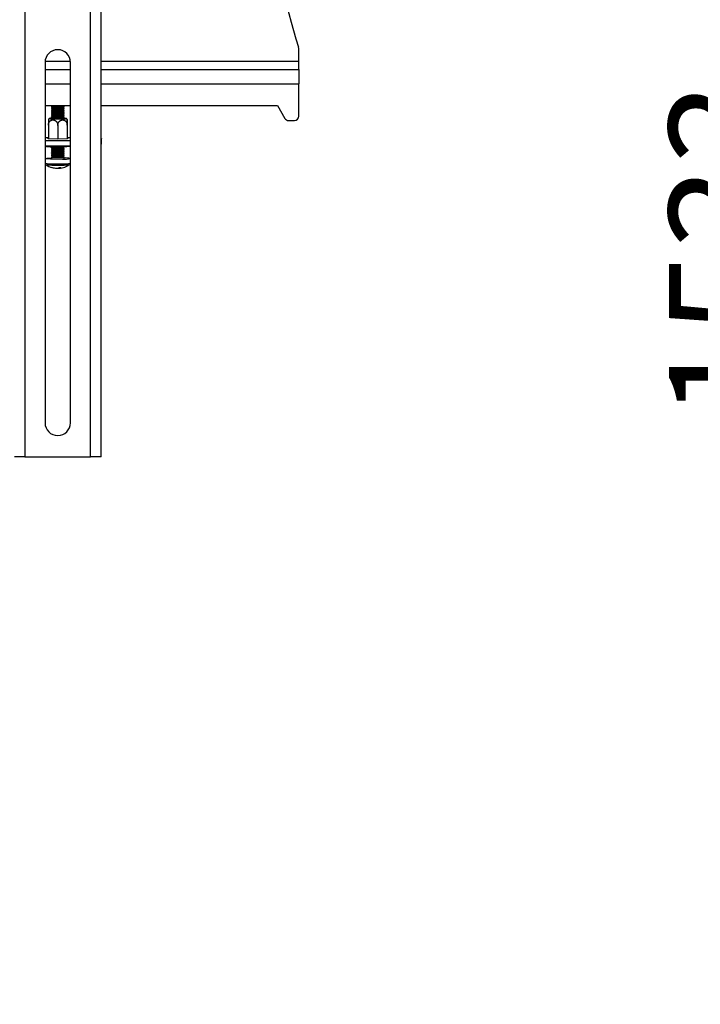
# Model space of a CAD drawing. Extents: x 5 to 292, y 5 to 205.
# Drawn here: x 81 to 103, y 137 to 168 of the extents above; entities that cross this region are included whole.
import ezdxf

# ---------------------------------------------------------------- set-up
doc = ezdxf.new("R2010")
doc.units = 0
doc.layers.get('0').update_dxf_attribs({"linetype": 'CONTINUOUS'})
doc.styles.add('SLDTEXTSTYLE0', font='TXT', dxfattribs={"width": 0.75})
doc.dimstyles.new('SLDDIMSTYLE0', dxfattribs={"dimtxt": 3.5, "dimasz": 6, "dimexe": 0, "dimexo": 0.0625, "dimgap": 0.875, "dimtad": 1, "dimlfac": 15, "dimrnd": 1e-09, "dimzin": 12, "dimtxsty": 'SLDTEXTSTYLE0', "dimblk1": 'CLOSED', "dimblk2": 'CLOSED', "dimsah": 1, "dimcen": 0.09, "dimazin": 3, "dimtfac": 1, "dimtofl": 0, "dimtmove": 0, "dimatfit": 3, "dimtolj": 1, "dimtzin": 12})

# ---------------------------------------------------------------- blocks, each defined once
blk = doc.blocks.new('_CLOSED')
at = {"color": 0, "linetype": 'BYBLOCK'}
for p, q in [((-1, 0.166667), (0, 0)), ((-1, 0.166667), (-1, -0.166667)), ((0, 0), (-1, -0.166667)), ((0, 0), (-1, 0))]:
    blk.add_line(p, q, dxfattribs=at)
blk = doc.blocks.new('_D')
at = {"color": 7, "linetype": 'CONTINUOUS'}
for p, q in [((72.348, 182.347), (107.261, 182.347)), ((106.261, 80.147), (106.261, 182.347)), ((46.234, 80.147), (107.261, 80.147))]:
    blk.add_line(p, q, dxfattribs=at)
at = {"color": 7, "linetype": 'CONTINUOUS', "xscale": 6, "yscale": 6}
for p, rotation in [((106.261, 182.347, -6.875), 90.0000000000004), ((106.261, 80.147, -6.875), 270.0000000000004)]:
    blk.add_blockref('_CLOSED', p, dxfattribs=dict(at, rotation=rotation))
at = {"color": 7, "linetype": 'CONTINUOUS', "insert": (101.749, 155.261), "char_height": 3.5, "attachment_point": 1, "rotation": 90, "style": 'SLDTEXTSTYLE0'}
blk.add_mtext('1533', dxfattribs=at)

msp = doc.modelspace()

# ---------------------------------------------------------------- linework, layer by layer
at = {"color": 7, "linetype": 'CONTINUOUS'}
for p, q in [((81.503, 190.07518), (81.503, 154.07518)), ((83.56966, 154.07518), (83.56966, 190.07518)), ((83.89633, 154.07518), (83.89633, 190.07027)), ((90.11493, 166.49946), (90.11493, 166.87598)), ((82.13633, 166.47518), (82.13633, 155.14184)), ((82.93633, 155.14184), (82.93633, 166.47518)), ((90.11493, 166.24946), (90.11493, 166.49946)), ((82.13633, 166.24946), (82.93633, 166.24946)), ((83.89633, 166.24946), (90.11493, 166.24946)), ((90.11493, 166.24946), (90.11493, 165.79946)), ((90.11493, 164.78279), (90.11493, 165.79946)), ((82.13633, 165.11613), (82.93633, 165.11613)), ((82.33644, 165.0924), (82.33644, 165.07752)), ((82.33644, 165.0258), (82.33644, 165.01092)), ((82.36999, 165.11613), (82.3369, 165.09303)), ((82.3369, 165.07688), (82.37378, 165.05114)), ((82.37304, 165.05166), (82.3369, 165.02644)), ((82.69911, 165.05114), (82.73599, 165.07688)), ((82.73599, 165.02644), (82.69985, 165.05166)), ((82.73599, 165.09303), (82.70289, 165.11613)), ((82.73644, 165.07752), (82.73644, 165.0924)), ((82.73644, 165.01092), (82.73644, 165.0258)), ((83.89633, 165.11613), (89.44827, 165.11613)), ((89.44827, 165.11613), (89.67654, 164.71664)), ((82.33644, 164.95921), (82.33644, 164.94433)), ((82.33644, 164.89262), (82.33644, 164.87774)), ((82.33644, 164.82603), (82.33644, 164.81115)), ((82.33644, 164.75943), (82.33644, 164.74455)), ((82.3369, 165.01029), (82.37378, 164.98455)), ((82.37304, 164.98507), (82.3369, 164.95985)), ((82.3369, 164.9437), (82.37378, 164.91796)), ((82.37304, 164.91847), (82.3369, 164.89325)), ((82.3369, 164.8771), (82.37378, 164.85136)), ((82.37304, 164.85188), (82.3369, 164.82666)), ((82.3369, 164.81051), (82.37378, 164.78477)), ((82.37304, 164.78529), (82.3369, 164.76007)), ((82.3369, 164.74392), (82.37378, 164.71818)), ((82.37304, 164.7187), (82.35602, 164.70682)), ((82.69911, 164.98455), (82.73599, 165.01029)), ((82.69911, 164.91796), (82.73599, 164.9437)), ((82.69911, 164.85136), (82.73599, 164.8771)), ((82.69911, 164.78477), (82.73599, 164.81051)), ((82.69911, 164.71818), (82.73599, 164.74392)), ((82.73599, 164.95985), (82.69985, 164.98507)), ((82.73599, 164.89325), (82.69985, 164.91847)), ((82.73599, 164.82666), (82.69985, 164.85188)), ((82.73599, 164.76007), (82.69985, 164.78529)), ((82.71687, 164.70682), (82.69985, 164.7187)), ((82.73644, 164.94433), (82.73644, 164.95921)), ((82.73644, 164.87774), (82.73644, 164.89262)), ((82.73644, 164.81115), (82.73644, 164.82603)), ((82.73644, 164.74455), (82.73644, 164.75943)), ((82.23978, 164.50304), (82.23978, 164.06968)), ((82.53644, 164.49497), (82.53644, 164.06161)), ((82.83311, 164.51917), (82.83311, 164.06968)), ((82.83311, 164.50304), (82.83311, 164.06968)), ((89.79231, 164.64946), (89.9816, 164.64946)), ((82.13633, 164.10996), (82.23978, 164.10996)), ((82.83311, 164.10996), (82.93633, 164.10996)), ((82.93633, 164.00799), (82.13633, 164.00799)), ((82.93633, 163.8415), (82.13633, 163.8415)), ((82.16644, 163.8415), (82.16644, 163.83852)), ((82.23045, 164.08658), (82.23978, 164.08683)), ((82.23045, 164.06993), (82.23045, 164.08658)), ((82.53644, 164.06161), (82.23045, 164.06993)), ((82.33644, 163.82386), (82.33644, 163.81226)), ((82.3369, 163.81162), (82.37378, 163.78588)), ((82.37304, 163.7864), (82.3369, 163.76118)), ((82.84244, 164.06993), (82.53644, 164.06161)), ((82.69911, 163.78588), (82.73599, 163.81162)), ((82.73599, 163.76118), (82.69985, 163.7864)), ((82.73644, 163.81226), (82.73644, 163.82386)), ((82.83311, 164.08683), (82.84244, 164.08658)), ((82.84244, 164.08658), (82.84244, 164.06993)), ((82.90644, 163.83852), (82.90644, 163.8415)), ((83.90966, 163.90894), (83.90966, 164.07542)), ((82.33644, 163.76054), (82.33644, 163.74566)), ((82.33644, 163.69395), (82.33644, 163.67907)), ((82.33644, 163.62736), (82.33644, 163.61248)), ((82.33644, 163.56077), (82.33644, 163.54588)), ((82.33644, 163.49417), (82.33644, 163.45344)), ((82.3369, 163.74503), (82.37378, 163.71929)), ((82.37304, 163.71981), (82.3369, 163.69459)), ((82.3369, 163.67844), (82.37378, 163.6527)), ((82.37304, 163.65321), (82.3369, 163.62799)), ((82.3369, 163.61184), (82.37378, 163.5861)), ((82.37304, 163.58662), (82.3369, 163.5614)), ((82.3369, 163.54525), (82.37378, 163.51951)), ((82.37304, 163.52003), (82.3369, 163.49481)), ((82.69911, 163.71929), (82.73599, 163.74503)), ((82.69911, 163.6527), (82.73599, 163.67844)), ((82.69911, 163.5861), (82.73599, 163.61184)), ((82.69911, 163.51951), (82.73599, 163.54525)), ((82.73599, 163.69459), (82.69985, 163.71981)), ((82.73599, 163.62799), (82.69985, 163.65321)), ((82.73599, 163.5614), (82.69985, 163.58662)), ((82.73599, 163.49481), (82.69985, 163.52003)), ((82.73644, 163.74566), (82.73644, 163.76054)), ((82.73644, 163.67907), (82.73644, 163.69395)), ((82.73644, 163.61248), (82.73644, 163.62736)), ((82.73644, 163.54588), (82.73644, 163.56077)), ((82.73644, 163.45344), (82.73644, 163.49417)), ((82.13644, 163.45344), (82.13644, 163.30483)), ((82.15879, 163.26373), (82.15801, 163.26419)), ((82.58569, 163.14827), (82.58355, 163.17022)), ((82.55715, 163.15736), (82.55739, 163.15158)), ((81.503, 154.07518), (81.17633, 154.07518)), ((81.503, 154.07518), (83.56966, 154.07518)), ((83.89633, 154.07518), (83.56966, 154.07518))]:
    msp.add_line(p, q, dxfattribs=at)
at = {"color": 8, "linetype": 'CONTINUOUS'}
for p, q in [((82.93559, 166.49946), (82.13707, 166.49946)), ((90.11493, 166.49946), (83.89633, 166.49946)), ((82.13633, 165.79946), (82.93633, 165.79946)), ((83.89633, 165.79946), (90.11493, 165.79946))]:
    msp.add_line(p, q, dxfattribs=at)
at = {"color": 7, "linetype": 'CONTINUOUS', "flags": 128}
for points in [[(82.73599, 165.09303), (82.73633, 165.09272), (82.72661, 165.08948), (82.69395, 165.08659), (82.6423, 165.0844), (82.57788, 165.08318), (82.50846, 165.08307), (82.44242, 165.08408), (82.38771, 165.0861), (82.35095, 165.08887), (82.33656, 165.09208), (82.3369, 165.09303)], [(82.73599, 165.02644), (82.73633, 165.02613), (82.72661, 165.02289), (82.69395, 165.02), (82.6423, 165.01781), (82.57788, 165.01659), (82.50846, 165.01648), (82.44242, 165.01749), (82.38771, 165.01951), (82.35095, 165.02228), (82.33656, 165.02548), (82.3369, 165.02644)], [(82.36941, 164.72123), (82.32074, 164.71899), (82.27962, 164.71563), (82.26132, 164.71185), (82.26746, 164.70799), (82.29751, 164.70438)], [(82.29751, 164.70438), (82.34879, 164.70136), (82.41674, 164.69917), (82.49532, 164.69803), (82.57756, 164.69803), (82.65615, 164.69917), (82.7241, 164.70136), (82.77537, 164.70438), (82.80542, 164.70799), (82.81157, 164.71185), (82.79327, 164.71563), (82.75215, 164.71899), (82.70347, 164.72123)], [(82.73599, 164.95985), (82.73633, 164.95953), (82.72661, 164.95629), (82.69395, 164.95341), (82.6423, 164.95122), (82.57788, 164.94999), (82.50846, 164.94988), (82.44242, 164.9509), (82.38771, 164.95291), (82.35095, 164.95569), (82.33656, 164.95889), (82.3369, 164.95985)], [(82.73599, 164.89325), (82.73633, 164.89294), (82.72661, 164.8897), (82.69395, 164.88681), (82.6423, 164.88463), (82.57788, 164.8834), (82.50846, 164.88329), (82.44242, 164.8843), (82.38771, 164.88632), (82.35095, 164.8891), (82.33656, 164.8923), (82.3369, 164.89325)], [(82.73599, 164.82666), (82.73633, 164.82635), (82.72661, 164.82311), (82.69395, 164.82022), (82.6423, 164.81803), (82.57788, 164.81681), (82.50846, 164.8167), (82.44242, 164.81771), (82.38771, 164.81973), (82.35095, 164.8225), (82.33656, 164.8257), (82.3369, 164.82666)], [(82.73599, 164.76007), (82.73633, 164.75976), (82.72661, 164.75652), (82.69395, 164.75363), (82.6423, 164.75144), (82.57788, 164.75022), (82.50846, 164.75011), (82.44242, 164.75112), (82.38771, 164.75313), (82.35095, 164.75591), (82.33656, 164.75911), (82.3369, 164.76007)], [(82.70363, 164.71605), (82.70965, 164.71559), (82.7334, 164.71252), (82.7334, 164.70925), (82.70965, 164.70617), (82.665, 164.70367), (82.60485, 164.70203), (82.53644, 164.70146), (82.46804, 164.70203), (82.40788, 164.70367), (82.36324, 164.70617), (82.33948, 164.70925), (82.33948, 164.71252), (82.36324, 164.71559), (82.36925, 164.71605)], [(82.16644, 163.83852), (82.17905, 163.83401), (82.21601, 163.8298)], [(83.89633, 164.08721), (83.8993, 164.08582), (83.90707, 164.08063), (83.90966, 164.07542), (83.90707, 164.07022), (83.8993, 164.06503), (83.89633, 164.06364)], [(82.73599, 163.76118), (82.73633, 163.76087), (82.72661, 163.75763), (82.69395, 163.75474), (82.6423, 163.75255), (82.57788, 163.75133), (82.50846, 163.75122), (82.44242, 163.75223), (82.38771, 163.75425), (82.35095, 163.75702), (82.33656, 163.76022), (82.3369, 163.76118)], [(82.73599, 163.69459), (82.73633, 163.69427), (82.72661, 163.69103), (82.69395, 163.68815), (82.6423, 163.68596), (82.57788, 163.68473), (82.50846, 163.68462), (82.44242, 163.68564), (82.38771, 163.68765), (82.35095, 163.69043), (82.33656, 163.69363), (82.3369, 163.69459)], [(82.73599, 163.62799), (82.73633, 163.62768), (82.72661, 163.62444), (82.69395, 163.62155), (82.6423, 163.61937), (82.57788, 163.61814), (82.50846, 163.61803), (82.44242, 163.61904), (82.38771, 163.62106), (82.35095, 163.62384), (82.33656, 163.62704), (82.3369, 163.62799)], [(82.73599, 163.5614), (82.73633, 163.56109), (82.72661, 163.55785), (82.69395, 163.55496), (82.6423, 163.55277), (82.57788, 163.55155), (82.50846, 163.55144), (82.44242, 163.55245), (82.38771, 163.55447), (82.35095, 163.55724), (82.33656, 163.56044), (82.3369, 163.5614)], [(82.73599, 163.49481), (82.73633, 163.4945), (82.72661, 163.49126), (82.69395, 163.48837), (82.6423, 163.48618), (82.57788, 163.48496), (82.50846, 163.48484), (82.44242, 163.48586), (82.38771, 163.48787), (82.35095, 163.49065), (82.33656, 163.49385), (82.3369, 163.49481)], [(82.68601, 163.43596), (82.58905, 163.43476), (82.48879, 163.43473), (82.39152, 163.43587), (82.30335, 163.43812), (82.22984, 163.44134), (82.17558, 163.44531), (82.144, 163.44979), (82.13708, 163.4545), (82.15525, 163.45915), (82.19738, 163.46343), (82.26081, 163.46709), (82.33644, 163.46975)], [(82.54934, 163.15405), (82.54941, 163.15402), (82.55739, 163.15158)], [(82.55739, 163.15158), (82.57695, 163.15347), (82.58508, 163.15445)]]:
    msp.add_lwpolyline(points, dxfattribs=at)
at = {"color": 7, "linetype": 'CONTINUOUS'}
for centre, radius, start, end in [((128.33586, 178.71277), 40, 184.516122, 197.095184), ((89.84827, 166.87598), 0.26667, 0, 17.095184), ((82.53633, 166.47518), 0.4, 0, 180), ((82.53644, 166.47572), 1.41244, 261.859616, 278.140384), ((82.53644, 166.55738), 1.51499, 263.836335, 276.163665), ((82.53644, 166.98589), 1.87631, 265.210717, 274.789283), ((82.53644, 166.40913), 1.41244, 261.859616, 278.140384), ((82.53644, 166.34254), 1.41244, 261.859616, 278.140384), ((82.53644, 166.27595), 1.41244, 261.859616, 278.140384), ((82.53644, 166.20935), 1.41244, 261.859616, 278.140384), ((82.53644, 166.14276), 1.41244, 261.859616, 278.140384), ((82.53644, 166.49079), 1.51499, 263.836335, 276.163665), ((82.53644, 166.42419), 1.51499, 263.836335, 276.163665), ((82.53644, 166.3576), 1.51499, 263.836335, 276.163665), ((82.53644, 166.29101), 1.51499, 263.836335, 276.163665), ((82.53644, 166.22442), 1.51499, 263.836335, 276.163665), ((89.79231, 164.78279), 0.13333, 209.744881, 270), ((89.9816, 164.78279), 0.13333, 270, 0), ((82.51551, 167.45604), 3.63859, 265.278537, 276.167775), ((82.53644, 165.21046), 1.41244, 261.859616, 278.140384), ((82.53644, 166.44127), 2.62431, 265.991748, 274.008252), ((82.53644, 165.29212), 1.51499, 263.836335, 276.163665), ((83.89018, 163.91755), 0.0213, 286.786234, 336.162781), ((82.53644, 165.14387), 1.41244, 261.859616, 278.140384), ((82.53644, 165.07728), 1.41244, 261.859616, 278.140384), ((82.53644, 165.01068), 1.41244, 261.859616, 278.140384), ((82.53644, 164.94409), 1.41244, 261.859616, 278.140384), ((82.53644, 165.22553), 1.51499, 263.836335, 276.163665), ((82.53644, 165.15893), 1.51499, 263.836335, 276.163665), ((82.53644, 165.09234), 1.51499, 263.836335, 276.163665), ((82.53644, 165.02575), 1.51499, 263.836335, 276.163665), ((82.53644, 163.81304), 0.66667, 235.414023, 255.030291), ((82.35984, 163.279), 0.1043, 255.963393, 270.708167), ((82.51056, 163.7163), 0.56653, 251.898453, 264.761762), ((82.51972, 164.89202), 1.45021, 262.739571, 273.617771), ((82.54036, 163.72813), 0.58172, 252.054613, 267.550224), ((82.50811, 163.26643), 0.11972, 273.535204, 306.611889), ((82.59987, 163.83497), 0.66495, 268.245474, 273.930577), ((82.58023, 163.25052), 0.1024, 273.052557, 309.56394), ((82.53644, 163.81304), 0.66667, 274.590933, 304.585977), ((82.64217, 163.90279), 0.45914, 266.135363, 281.848205), ((82.72878, 164.65549), 1.22028, 267.991266, 279.792427), ((82.78271, 162.78581), 0.6855, 77.050137, 93.870039), ((82.53633, 155.14184), 0.4, 180, 0)]:
    msp.add_arc(centre, radius, start, end, dxfattribs=at)
at = {"color": 8, "linetype": 'CONTINUOUS'}
for centre, radius, start, end in [((82.50958, 166.38896), 3.10662, 263.101572, 273.25577), ((82.51293, 166.54702), 3.30233, 263.843815, 272.869949), ((82.7139, 164.541), 1.29266, 268.420773, 278.932411), ((82.72878, 164.50689), 1.22028, 267.991266, 279.792427)]:
    msp.add_arc(centre, radius, start, end, dxfattribs=at)
at = {"color": 7, "linetype": 'CONTINUOUS'}
for points, knots in [([(82.83203, 164.67923), (82.82989, 164.68386), (82.82412, 164.69634), (82.81486, 164.70657), (82.80904, 164.71299)], [0, 0, 0, 0, 0.37172117, 1, 1, 1, 1]), ([(82.26381, 164.71242), (82.2554, 164.70324), (82.24593, 164.6929), (82.24035, 164.68024), (82.23973, 164.67882)], [0, 0, 0, 0, 0.887511756, 1, 1, 1, 1]), ([(82.23978, 164.6788), (82.23978, 164.67917), (82.23978, 164.67999), (82.23978, 164.67789), (82.23978, 164.67517), (82.23978, 164.67108), (82.23978, 164.66581), (82.23978, 164.65938), (82.23978, 164.65191), (82.23978, 164.64345), (82.23978, 164.63389), (82.23978, 164.62006), (82.23978, 164.60461), (82.23978, 164.58793), (82.23978, 164.57486), (82.23978, 164.56143), (82.23978, 164.54778), (82.23978, 164.53371), (82.23978, 164.51874), (82.23978, 164.50847), (82.23978, 164.50304)], [0, 0, 0, 0, 0.04502762, 0.09882956, 0.15120854, 0.20395213, 0.25785087, 0.31215129, 0.36430764, 0.41683292, 0.47053106, 0.52463849, 0.62819555, 0.68078031, 0.73415624, 0.7850698, 0.83634477, 0.88818146, 0.94078887, 1, 1, 1, 1]), ([(82.23978, 164.50304), (82.23988, 164.5077), (82.24019, 164.52181), (82.24309, 164.54051), (82.2479, 164.55851), (82.25251, 164.57157), (82.25803, 164.58405), (82.26453, 164.59605), (82.27188, 164.6073), (82.2827, 164.6212), (82.295, 164.63343), (82.30854, 164.64374), (82.3193, 164.65049), (82.33051, 164.65618), (82.34224, 164.66082), (82.3583, 164.66546), (82.37495, 164.66777), (82.39176, 164.66766), (82.40443, 164.66635), (82.41693, 164.66382), (82.42923, 164.66011), (82.4414, 164.65515), (82.45695, 164.64705), (82.4716, 164.63672), (82.48495, 164.62442), (82.49729, 164.61092), (82.50807, 164.59577), (82.51705, 164.57933), (82.52284, 164.56642), (82.52761, 164.55312), (82.53138, 164.53957), (82.53416, 164.52558), (82.53606, 164.51066), (82.53631, 164.5004), (82.53644, 164.49497)], [0, 0, 0, 0, 0.02626191, 0.07940522, 0.10654554, 0.13281195, 0.15926475, 0.18600511, 0.21313845, 0.23931308, 0.29218349, 0.31916824, 0.3456522, 0.37231743, 0.39926135, 0.4265856, 0.48027206, 0.50780571, 0.53553799, 0.56253681, 0.58972357, 0.61750574, 0.64549497, 0.69940573, 0.72708451, 0.75497425, 0.80835288, 0.83545777, 0.86297047, 0.88921393, 0.91564368, 0.94236298, 0.96947954, 1, 1, 1, 1]), ([(82.53644, 164.49497), (82.53645, 164.49622), (82.53649, 164.50207), (82.53709, 164.51257), (82.53886, 164.52644), (82.54168, 164.54029), (82.54549, 164.55382), (82.55024, 164.56685), (82.55588, 164.57939), (82.56247, 164.5915), (82.56992, 164.60295), (82.57812, 164.61361), (82.58703, 164.62348), (82.59672, 164.63259), (82.60704, 164.64076), (82.61786, 164.64791), (82.62915, 164.65403), (82.64096, 164.65912), (82.65421, 164.66343), (82.66885, 164.66652), (82.68359, 164.66783), (82.69722, 164.66755), (82.7097, 164.6661), (82.72216, 164.66341), (82.73431, 164.65951), (82.74603, 164.65447), (82.7573, 164.64832), (82.76819, 164.641), (82.77841, 164.63264), (82.78787, 164.62337), (82.79655, 164.61326), (82.80454, 164.60216), (82.81159, 164.59037), (82.81765, 164.57806), (82.82274, 164.56527), (82.82692, 164.55185), (82.83028, 164.53695), (82.83264, 164.52063), (82.83295, 164.50892), (82.83311, 164.50304)], [0, 0, 0, 0, 0.0070367, 0.03290691, 0.05895699, 0.08557356, 0.11238544, 0.13826612, 0.16432497, 0.19094303, 0.21775309, 0.24381974, 0.27006427, 0.29686567, 0.32385772, 0.35025968, 0.37684107, 0.40398432, 0.43132009, 0.46547021, 0.5000029, 0.52684512, 0.55387147, 0.58147961, 0.6092895, 0.63613208, 0.66316218, 0.69078782, 0.71862111, 0.74526758, 0.77210315, 0.79953967, 0.82718572, 0.85343967, 0.87987912, 0.90690641, 0.93413791, 0.96688528, 1, 1, 1, 1]), ([(82.83311, 164.50304), (82.83311, 164.50771), (82.83311, 164.52185), (82.83311, 164.54079), (82.83311, 164.55917), (82.83311, 164.57261), (82.83311, 164.58554), (82.83311, 164.59807), (82.83311, 164.60992), (82.83311, 164.6247), (82.83311, 164.63793), (82.83311, 164.64935), (82.83311, 164.65698), (82.83311, 164.66359), (82.83311, 164.66918), (82.83311, 164.67513), (82.83311, 164.6788), (82.83311, 164.68006), (82.83311, 164.67978), (82.83311, 164.67827), (82.83311, 164.67556), (82.83311, 164.6716), (82.83311, 164.66477), (82.83311, 164.65563), (82.83311, 164.64443), (82.83311, 164.63194), (82.83311, 164.61766), (82.83311, 164.60195), (82.83311, 164.58951), (82.83311, 164.57661), (82.83311, 164.56337), (82.83311, 164.5496), (82.83311, 164.53483), (82.83311, 164.5246), (82.83311, 164.51917)], [0, 0, 0, 0, 0.02626191, 0.07940522, 0.10654554, 0.13281195, 0.15926475, 0.18600511, 0.21313845, 0.23931308, 0.29218349, 0.31916824, 0.3456522, 0.37231743, 0.39926135, 0.4265856, 0.48027206, 0.50780571, 0.53553799, 0.56253681, 0.58972357, 0.61750574, 0.64549497, 0.69940573, 0.72708451, 0.75497425, 0.80835288, 0.83545777, 0.86297047, 0.88921393, 0.91564368, 0.94236298, 0.96947954, 1, 1, 1, 1]), ([(82.13731, 163.3049), (82.13721, 163.30118), (82.13694, 163.29176), (82.14328, 163.27863), (82.15228, 163.26811), (82.15985, 163.26269), (82.1631, 163.2612), (82.16403, 163.26077)], [0, 0, 0, 0, 0.17973717, 0.45516091, 0.69035026, 0.91133019, 1, 1, 1, 1]), ([(82.91261, 163.26305), (82.91385, 163.26372), (82.9182, 163.26606), (82.92736, 163.27515), (82.93523, 163.28903), (82.93556, 163.29957), (82.9357, 163.30405)], [0, 0, 0, 0, 0.119982918, 0.422728359, 0.754805226, 1, 1, 1, 1])]:
    msp.add_open_spline(points, degree=3, knots=knots, dxfattribs=at)

# ---------------------------------------------------------------- dimensions: what is measured, and where the dimension line sits
dim = msp.add_linear_dim(base=(106.26051, 182.34681), p1=(45.23407, 80.14681), p2=(71.34827, 182.34681), angle=90, dimstyle='SLDDIMSTYLE0', dxfattribs=at)
dim.commit()
dim.dimension.update_dxf_attribs({"geometry": '_D', "text_midpoint": (106.26051, 160.43284), "dimtype": 160})

doc.saveas('drawing.dxf')
